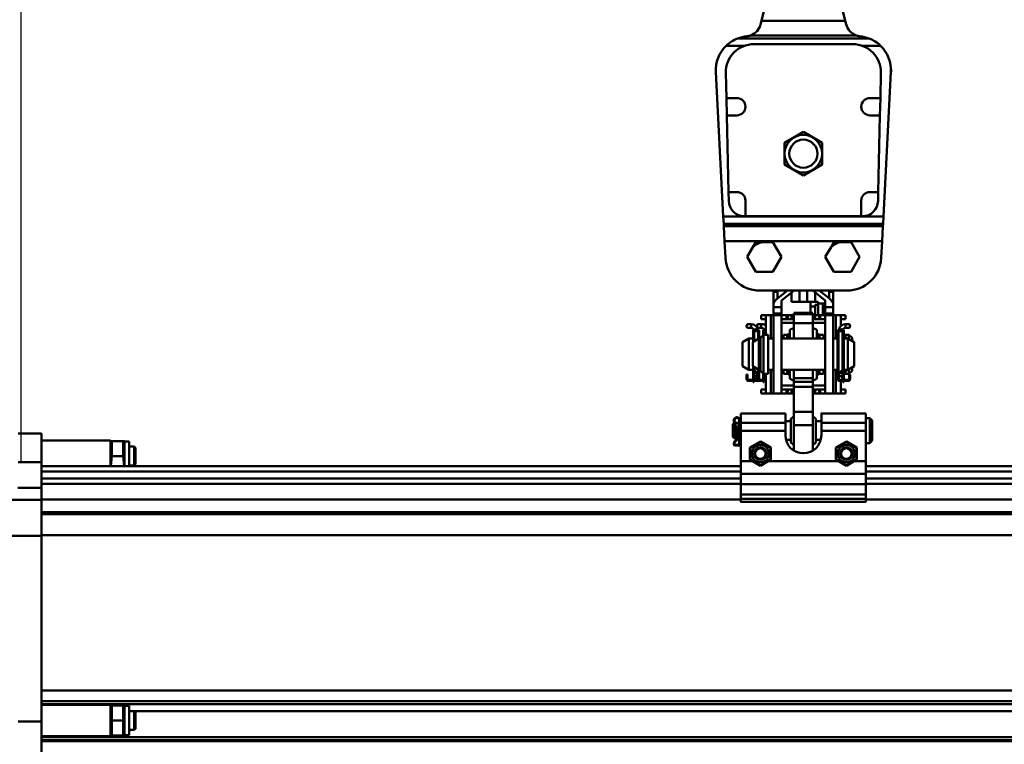
# Model space of a CAD drawing. Units: millimetres. Extents: x 59 to 11939, y 24 to 8424.
# Drawn here: x 1075 to 1471, y 2567 to 2858 of the extents above; entities that cross this region are included whole.
import ezdxf

# ---------------------------------------------------------------- set-up
doc = ezdxf.new("R2010")
doc.units = ezdxf.units.MM
doc.header["$MEASUREMENT"] = 0
doc.layers.add('(1) Shape lines', color=7, linetype='Continuous', lineweight=35, true_color=0x000000)
doc.layers.add('(6) Dimensions', color=7, linetype='Continuous', lineweight=35, true_color=0x000000)
doc.styles.add('Arial', font='arial.ttf')
doc.styles.add('Microsoft YaHei', font='arial.ttf')
doc.dimstyles.new('Vertex Style', dxfattribs={"dimscale": 20, "dimtxt": 0.18, "dimasz": 3.6, "dimexe": 1.8, "dimexo": 0.0625, "dimgap": 1.7, "dimtad": 1, "dimdec": 1, "dimdsep": 46, "dimtxsty": 'Arial', "dimblk1": 'CLOSED', "dimblk2": 'CLOSED', "dimsah": 1, "dimcen": 0.09, "dimdle": 1.8, "dimadec": 1, "dimazin": 2, "dimtfac": 0.65, "dimtdec": 4, "dimtmove": 0, "dimatfit": 3, "dimfxl": 1, "dimtolj": 1, "dimtzin": 0, "dimlwe": 25, "dimarcsym": 0})

# ---------------------------------------------------------------- blocks, each defined once
blk = doc.blocks.new('_Closed')
at = {"color": 0, "linetype": 'ByBlock', "lineweight": -2}
for p, q in [((-1, 0.166667), (0, 0)), ((-1, 0.166667), (-1, -0.166667)), ((0, 0), (-1, -0.166667)), ((0, 0), (-1, 0))]:
    blk.add_line(p, q, dxfattribs=at)
blk = doc.blocks.new('*D17')
at = {"layer": '(6) Dimensions', "color": 9, "lineweight": 25}
for p, q in [((981.12, 3075.65), (981.12, 3147.65)), ((1389.12, 3003.65), (945.12, 3003.65)), ((981.12, 2865.14), (981.12, 3003.65)), ((1389.12, 2865.14), (945.12, 2865.14)), ((981.12, 2793.14), (981.12, 2721.14))]:
    blk.add_line(p, q, dxfattribs=at)
at = {"layer": 'Defpoints', "color": 0}
for p in [(981.12, 3003.65), (1390.37, 3003.65), (1390.37, 2865.14)]:
    blk.add_point(p, dxfattribs=at)
at = {"layer": '(6) Dimensions', "color": 9, "lineweight": 25, "xscale": 72, "yscale": 72, "zscale": 72}
for p, rotation in [((981.12, 3003.65), 270), ((981.12, 2865.14), 90)]:
    blk.add_blockref('_Closed', p, dxfattribs=dict(at, rotation=rotation))
at = {"layer": '(6) Dimensions', "color": 7, "lineweight": 35, "insert": (914.76, 2934.39), "char_height": 70, "attachment_point": 5, "rotation": 90, "style": 'Microsoft YaHei'}
blk.add_mtext('\\A1;220', dxfattribs=at)
blk = doc.blocks.new('*D19')
at = {"layer": '(6) Dimensions', "color": 9, "lineweight": 25}
for p, q in [((1075.56, 2679.89), (1075.56, 3228.53)), ((1390.37, 2866.39), (1390.37, 3228.53)), ((1318.37, 3192.53), (1147.56, 3192.53))]:
    blk.add_line(p, q, dxfattribs=at)
at = {"layer": 'Defpoints', "color": 0}
for p in [(1075.56, 3192.53), (1390.37, 2865.14), (1075.56, 2678.64)]:
    blk.add_point(p, dxfattribs=at)
at = {"layer": '(6) Dimensions', "color": 9, "lineweight": 25, "xscale": 72, "yscale": 72, "zscale": 72, "rotation": 180}
blk.add_blockref('_Closed', (1075.56, 3192.53), dxfattribs=at)
at = {"layer": '(6) Dimensions', "color": 9, "lineweight": 25, "xscale": 72, "yscale": 72, "zscale": 72}
blk.add_blockref('_Closed', (1390.37, 3192.53), dxfattribs=at)
at = {"layer": '(6) Dimensions', "color": 7, "lineweight": 35, "insert": (1232.97, 3258.89), "char_height": 70, "attachment_point": 5, "style": 'Microsoft YaHei'}
blk.add_mtext('\\A1;500', dxfattribs=at)
blk = doc.blocks.new('*D21')
at = {"layer": '(6) Dimensions', "color": 9, "lineweight": 25}
for p, q in [((1075.56, 2679.89), (1075.56, 3385.81)), ((5482.83, 2679.89), (5482.83, 3385.81)), ((5410.83, 3349.81), (1147.56, 3349.81))]:
    blk.add_line(p, q, dxfattribs=at)
at = {"layer": 'Defpoints', "color": 0}
for p in [(1075.56, 3349.81), (1075.56, 2678.64), (5482.83, 2678.64)]:
    blk.add_point(p, dxfattribs=at)
at = {"layer": '(6) Dimensions', "color": 9, "lineweight": 25, "xscale": 72, "yscale": 72, "zscale": 72, "rotation": 180}
blk.add_blockref('_Closed', (1075.56, 3349.81), dxfattribs=at)
at = {"layer": '(6) Dimensions', "color": 9, "lineweight": 25, "xscale": 72, "yscale": 72, "zscale": 72}
blk.add_blockref('_Closed', (5482.83, 3349.81), dxfattribs=at)
at = {"layer": '(6) Dimensions', "color": 7, "lineweight": 35, "insert": (3279.19, 3416.17), "char_height": 70, "attachment_point": 5, "style": 'Microsoft YaHei'}
blk.add_mtext('\\A1;7000', dxfattribs=at)
blk = doc.blocks.new('Crane_WorkSt_1_f52665ed-4396-4577-90a4-445826c978a6')
at = {"layer": '(1) Shape lines', "color": 7, "lineweight": 50, "ltscale": 60}
for p, q in [((223.22, 3218.21), (226.68, 3232.44)), ((273.32, 3232.44), (276.78, 3218.21)), ((222.66, 3215.91), (223.22, 3218.21)), ((276.78, 3218.21), (223.22, 3218.21)), ((277.34, 3215.91), (276.78, 3218.21)), ((292.14, 3206.87), (207.86, 3206.87)), ((216.28, 3208.85), (283.72, 3208.85)), ((200.63, 3202.19), (212.63, 3202.19)), ((218.41, 3203.27), (281.58, 3203.27)), ((287.37, 3202.19), (299.37, 3202.19)), ((198.83, 3093.14), (194, 3185.27)), ((306, 3185.27), (301.17, 3093.14)), ((200.79, 3168.77), (200.42, 3184.86)), ((299.58, 3184.86), (299.21, 3168.77)), ((200.79, 3168.77), (207.5, 3168.77)), ((201.03, 3157.77), (200.79, 3168.77)), ((292.5, 3168.77), (299.21, 3168.77)), ((299.21, 3168.77), (298.97, 3157.77)), ((207.5, 3157.77), (201.03, 3157.77)), ((202.15, 3108.77), (201.03, 3157.77)), ((298.97, 3157.77), (292.5, 3157.77)), ((298.97, 3157.77), (297.85, 3108.77)), ((202.15, 3108.77), (207.5, 3108.77)), ((202.28, 3103.04), (202.15, 3108.77)), ((213, 3103.27), (213, 3093.27)), ((287, 3093.27), (287, 3103.27)), ((292.5, 3108.77), (297.85, 3108.77)), ((297.85, 3108.77), (297.72, 3103.04)), ((301.17, 3093.14), (198.83, 3093.14)), ((198.83, 3093.14), (199.08, 3088.37)), ((213, 3093.27), (212.28, 3093.27)), ((287, 3093.27), (213, 3093.27)), ((287.73, 3093.27), (287, 3093.27)), ((300.92, 3088.37), (301.17, 3093.14)), ((199.15, 3086.97), (199.08, 3088.37)), ((199.08, 3088.37), (300.92, 3088.37)), ((300.85, 3086.97), (199.15, 3086.97)), ((199.15, 3086.97), (199.65, 3077.43)), ((300.35, 3077.43), (300.85, 3086.97)), ((300.92, 3088.37), (300.85, 3086.97)), ((200.22, 3066.62), (199.65, 3077.43)), ((199.65, 3077.43), (300.35, 3077.43)), ((214.03, 3067.27), (217.7, 3073.63)), ((223.14, 3076.77), (230.48, 3076.77)), ((230.48, 3076.77), (235.97, 3067.27)), ((264.03, 3067.27), (267.7, 3073.63)), ((273.14, 3076.77), (280.48, 3076.77)), ((280.48, 3076.77), (285.97, 3067.27)), ((300.35, 3077.43), (299.78, 3066.62)), ((219.52, 3057.77), (214.03, 3067.27)), ((235.97, 3067.27), (230.48, 3057.77)), ((269.52, 3057.77), (264.03, 3067.27)), ((285.97, 3067.27), (280.48, 3057.77)), ((230.48, 3057.77), (219.52, 3057.77)), ((280.48, 3057.77), (269.52, 3057.77)), ((277.81, 3045.77), (222.19, 3045.77)), ((233.5, 3045.08), (230.9, 3045.08)), ((230.9, 3031.58), (230.9, 3045.08)), ((233.4, 3040.67), (239.96, 3045.77)), ((233.5, 3040.75), (233.5, 3045.08)), ((244.03, 3045.77), (236, 3039.53)), ((242.5, 3044.58), (242.5, 3038.58)), ((247.5, 3045.77), (247.5, 3038.58)), ((252.5, 3045.77), (252.5, 3038.58)), ((264, 3039.53), (255.97, 3045.77)), ((257.5, 3044.58), (257.5, 3038.58)), ((260.04, 3045.77), (266.6, 3040.67)), ((266.5, 3040.75), (266.5, 3045.08)), ((266.5, 3045.08), (269.1, 3045.08)), ((269.1, 3031.58), (269.1, 3045.08)), ((231, 3035.13), (231, 3037.44)), ((236, 3035.13), (231, 3035.13)), ((231, 3031.08), (231, 3035.13)), ((236, 3039.53), (236, 3035.13)), ((236, 3035.13), (236, 3031.08)), ((242.5, 3038.58), (247.5, 3038.58)), ((247.5, 3038.58), (252.5, 3038.58)), ((252.5, 3038.58), (254.5, 3038.58)), ((254.5, 3038.58), (259.5, 3038.58)), ((254.5, 3035.58), (254.5, 3038.58)), ((254.5, 3035.58), (257.5, 3035.58)), ((254.5, 3031.43), (254.5, 3035.58)), ((257.5, 3036.58), (259.5, 3036.58)), ((257.5, 3035.58), (257.5, 3036.58)), ((257.5, 3030.08), (257.5, 3035.58)), ((259.5, 3036.58), (259.5, 3038.58)), ((262.5, 3037.58), (259.5, 3037.58)), ((259.5, 3030.08), (259.5, 3036.58)), ((264.01, 3037.58), (262.5, 3037.58)), ((262.5, 3030.08), (262.5, 3037.58)), ((264, 3035.13), (264, 3039.53)), ((269, 3035.13), (264, 3035.13)), ((264, 3031.08), (264, 3035.13)), ((269, 3037.44), (269, 3035.13)), ((269, 3035.13), (269, 3031.08)), ((223, 3030.08), (223, 3027.58)), ((223, 3030.08), (225.9, 3030.08)), ((229.22, 3030.08), (226, 3030.08)), ((226, 3017.58), (226, 3030.08)), ((229.22, 3015.08), (229.22, 3030.08)), ((229.24, 3030.08), (229.22, 3030.08)), ((229.24, 3015.08), (229.24, 3030.08)), ((231, 3030.08), (229.24, 3030.08)), ((230.9, 3030.08), (230.9, 3031.58)), ((231, 3031.58), (230.9, 3031.58)), ((236, 3031.08), (231, 3031.08)), ((231, 3030.13), (231, 3031.08)), ((231, 2980.08), (231, 3030.08)), ((236, 3030.08), (231, 3030.08)), ((236, 3031.08), (236, 3030.13)), ((236, 3030.08), (239.17, 3030.08)), ((236, 2980.08), (236, 3030.08)), ((239.17, 3030.08), (239.17, 3027.58)), ((239.17, 3030.08), (240, 3030.08)), ((240, 3030.08), (240, 3027.58)), ((242.5, 3030.08), (240, 3030.08)), ((242.5, 3027.58), (242.5, 3030.08)), ((244, 3030.08), (242.5, 3030.08)), ((244, 3031.53), (256, 3031.53)), ((244, 3030.69), (244, 3031.43)), ((244, 3030.69), (256, 3030.69)), ((244, 3024.92), (244, 3030.69)), ((256, 3030.69), (256, 3031.43)), ((256, 3024.92), (256, 3030.69)), ((257.5, 3030.08), (256, 3030.08)), ((260, 3030.08), (257.5, 3030.08)), ((257.5, 3030.08), (257.5, 3027.58)), ((260, 3030.08), (260.83, 3030.08)), ((260, 3027.58), (260, 3030.08)), ((260.83, 3030.08), (264, 3030.08)), ((260.83, 3030.08), (260.83, 3027.58)), ((262.5, 3033.08), (264, 3033.08)), ((269, 3031.08), (264, 3031.08)), ((264, 3030.13), (264, 3031.08)), ((264, 2980.08), (264, 3030.08)), ((269, 3030.08), (264, 3030.08)), ((269, 3031.58), (269.1, 3031.58)), ((269, 3031.08), (269, 3030.13)), ((269, 2980.08), (269, 3030.08)), ((270.76, 3030.08), (269, 3030.08)), ((269.1, 3030.08), (269.1, 3031.58)), ((270.76, 3015.08), (270.76, 3030.08)), ((270.78, 3030.08), (270.76, 3030.08)), ((270.78, 3015.08), (270.78, 3030.08)), ((274, 3030.08), (270.78, 3030.08)), ((274, 3023.14), (274, 3030.08)), ((274.1, 3030.08), (277, 3030.08)), ((277, 3030.08), (277, 3027.58)), ((214.97, 3024.38), (216.6, 3024.38)), ((214.97, 3024.38), (216.6, 3024.38)), ((216.6, 3021.88), (214.97, 3021.88)), ((216.6, 3021.88), (214.97, 3021.88)), ((216.6, 3024.38), (216.6, 3021.88)), ((221.47, 3024.38), (223.1, 3024.38)), ((221.47, 3024.38), (223.1, 3024.38)), ((223.1, 3021.88), (221.47, 3021.88)), ((223.1, 3021.88), (221.47, 3021.88)), ((223, 3027.58), (225.9, 3027.58)), ((223.1, 3024.38), (223.1, 3021.88)), ((236, 3027.58), (239.17, 3027.58)), ((236, 3025.08), (244, 3025.08)), ((239.17, 3027.58), (240, 3027.58)), ((240, 3027.58), (242.5, 3027.58)), ((242.5, 3027.58), (244, 3027.58)), ((244, 3024.92), (256, 3024.92)), ((244, 3015.11), (244, 3024.92)), ((256, 3027.58), (257.5, 3027.58)), ((256, 3025.08), (264, 3025.08)), ((256, 3015.11), (256, 3024.92)), ((257.5, 3027.58), (260, 3027.58)), ((260, 3027.58), (260.83, 3027.58)), ((260.83, 3027.58), (264, 3027.58)), ((274.1, 3027.58), (277, 3027.58)), ((277, 3024.38), (277, 3021.88)), ((277, 3024.38), (278.62, 3024.38)), ((277, 3024.38), (278.62, 3024.38)), ((277, 3024.38), (278.62, 3024.38)), ((277, 3024.38), (278.62, 3024.38)), ((277, 3024.38), (278.62, 3024.38)), ((277, 3024.38), (278.62, 3024.38)), ((277, 3024.38), (278.62, 3024.38)), ((277, 3024.38), (278.62, 3024.38)), ((278.62, 3021.88), (277, 3021.88)), ((278.62, 3021.88), (277, 3021.88)), ((278.62, 3021.88), (277, 3021.88)), ((278.62, 3021.88), (277, 3021.88)), ((278.62, 3021.88), (277, 3021.88)), ((278.62, 3021.88), (277, 3021.88)), ((278.62, 3021.88), (277, 3021.88)), ((278.62, 3021.88), (277, 3021.88)), ((217.8, 3020.58), (218.3, 3020.58)), ((217.8, 3020.08), (217.8, 3020.58)), ((217.8, 3020.08), (218.06, 3020.08)), ((217.8, 3019.11), (217.8, 3020.08)), ((217.8, 3019.11), (217.8, 3012.88)), ((218.3, 3020.4), (218.3, 3020.58)), ((218.3, 3013.17), (218.3, 3018.98)), ((218.6, 3013.35), (218.6, 3019.82)), ((218.6, 3013.35), (218.6, 3019.82)), ((220.76, 3019.88), (218.64, 3019.88)), ((221.1, 3020.58), (221.7, 3020.58)), ((221.1, 3020.58), (221.1, 3020.51)), ((221.1, 3018.98), (221.1, 3014.79)), ((221.44, 3020.08), (221.7, 3020.08)), ((221.7, 3020.58), (221.7, 3020.08)), ((221.7, 3020.08), (221.7, 3019.11)), ((221.7, 3019.11), (221.7, 3015.08)), ((222.5, 3015.58), (224.5, 3017.58)), ((222.5, 3015.58), (222.5, 2994.58)), ((224.3, 3020.58), (224.8, 3020.58)), ((224.3, 3020.08), (224.3, 3020.58)), ((224.3, 3019.11), (224.3, 3020.08)), ((224.3, 3020.08), (224.56, 3020.08)), ((224.3, 3019.11), (224.3, 3017.38)), ((224.5, 3017.58), (224.5, 2992.58)), ((224.5, 3017.58), (227.5, 3017.58)), ((224.8, 3020.4), (224.8, 3020.58)), ((224.8, 3017.58), (224.8, 3018.98)), ((225.1, 3017.58), (225.1, 3019.82)), ((225.1, 3017.58), (225.1, 3019.82)), ((226, 3019.88), (225.14, 3019.88)), ((227.5, 3017.58), (227.5, 2992.58)), ((237.2, 3015.16), (237.2, 3017.58)), ((237.2, 3017.58), (239.67, 3017.58)), ((239.67, 3015.12), (239.67, 3017.58)), ((240.28, 3015.12), (240.28, 3017.78)), ((241.39, 3015.11), (241.39, 3020.75)), ((258.61, 3015.11), (258.61, 3020.75)), ((259.72, 3015.12), (259.72, 3017.78)), ((260.33, 3015.12), (260.33, 3017.58)), ((260.33, 3017.58), (262.8, 3017.58)), ((262.8, 3015.16), (262.8, 3017.58)), ((271.9, 3020.08), (271.9, 3020.58)), ((272.5, 3020.58), (271.9, 3020.58)), ((271.9, 3019.11), (271.9, 3020.08)), ((272.16, 3020.08), (271.9, 3020.08)), ((271.9, 2989.28), (271.9, 3019.11)), ((272.5, 3020.51), (272.5, 3020.58)), ((272.5, 2992.68), (272.5, 3018.98)), ((272.84, 3019.88), (274.96, 3019.88)), ((275, 3019.82), (275, 2995.09)), ((275, 3019.82), (275, 3010.08)), ((275, 3019.82), (275, 3017.58)), ((275, 3019.82), (275, 3017.58)), ((275, 3019.82), (275, 3017.58)), ((275, 3019.82), (275, 3017.58)), ((275, 3019.82), (275, 3017.58)), ((275, 3019.82), (275, 3017.58)), ((275, 3017.58), (275.3, 3017.58)), ((275.8, 3020.58), (275.3, 3020.58)), ((275.3, 3020.58), (275.3, 3020.4)), ((275.3, 3018.98), (275.3, 2995.63)), ((275.8, 3020.08), (275.54, 3020.08)), ((275.8, 3020.58), (275.8, 3020.08)), ((275.8, 3020.08), (275.8, 3019.11)), ((275.8, 2995.67), (275.8, 3019.11)), ((275.8, 3017.38), (277.6, 3015.58)), ((276.1, 3017.13), (276.1, 3017.58)), ((276.1, 3017.58), (279.1, 3017.58)), ((277.6, 3015.13), (277.6, 3015.58)), ((279.1, 3014.76), (279.1, 3017.58)), ((279.1, 3017.58), (281.1, 3015.58)), ((281.1, 3013.64), (281.1, 3015.58)), ((211.1, 3012.77), (215.1, 3015.08)), ((211.1, 2997.39), (211.1, 3012.77)), ((215.1, 2995.08), (215.1, 3015.08)), ((215.1, 3015.08), (217.8, 3015.08)), ((217.6, 3012.77), (221.6, 3015.08)), ((217.6, 2997.39), (217.6, 3012.77)), ((221.6, 2995.08), (221.6, 3015.08)), ((221.6, 3015.08), (222.5, 3015.08)), ((227.5, 3015.08), (231, 3015.08)), ((236, 3015.08), (264, 3015.08)), ((269, 3015.08), (271.9, 3015.08)), ((275, 3010.08), (275.3, 3010.08)), ((275.8, 3015.08), (278.5, 3015.08)), ((278.5, 3015.08), (278.5, 2995.08)), ((278.5, 3015.08), (282.5, 3012.77)), ((282.5, 3012.77), (282.5, 2997.39)), ((215.1, 2995.08), (211.1, 2997.39)), ((221.6, 2995.08), (217.6, 2997.39)), ((217.8, 2997.27), (217.8, 2995.67)), ((218.3, 2995.63), (218.3, 2996.98)), ((218.6, 2995.09), (218.6, 2996.81)), ((218.6, 2995.09), (218.6, 2996.81)), ((275, 3000.08), (275, 2995.09)), ((275.3, 3000.08), (275, 3000.08)), ((282.5, 2997.39), (278.5, 2995.08)), ((281.1, 2994.58), (281.1, 2996.52)), ((214.3, 2992.08), (213.7, 2992.08)), ((213.7, 2992.08), (213.7, 2990.08)), ((213.7, 2990.08), (214.3, 2990.08)), ((213.7, 2989.28), (213.7, 2990.08)), ((214.3, 2990.08), (214.3, 2992.08)), ((214.3, 2989.28), (214.3, 2990.08)), ((217.8, 2995.08), (215.1, 2995.08)), ((217.8, 2995.67), (217.8, 2989.68)), ((218.15, 2994.83), (220.7, 2992.28)), ((218.3, 2994.68), (218.3, 2989.68)), ((221.1, 2992.68), (218.48, 2995.2)), ((218.6, 2993.18), (218.6, 2994.38)), ((218.6, 2993.18), (218.6, 2994.38)), ((218.6, 2989.93), (218.6, 2993.18)), ((218.6, 2989.93), (218.6, 2993.18)), ((219.8, 2993.18), (218.61, 2993.18)), ((220.8, 2992.08), (220.2, 2992.08)), ((220.2, 2992.08), (220.2, 2990.08)), ((220.2, 2990.08), (220.8, 2990.08)), ((220.2, 2989.28), (220.2, 2990.08)), ((221.1, 2993.18), (220.58, 2993.18)), ((220.7, 2992.28), (221.1, 2992.68)), ((220.8, 2990.08), (220.8, 2992.08)), ((220.8, 2989.28), (220.8, 2990.08)), ((221.1, 2995.37), (221.1, 2992.68)), ((221.1, 2993.18), (221.1, 2993.18)), ((221.1, 2992.68), (221.1, 2989.93)), ((222.5, 2995.08), (221.6, 2995.08)), ((221.7, 2995.08), (221.7, 2989.28)), ((224.5, 2992.58), (222.5, 2994.58)), ((224.3, 2992.78), (224.3, 2989.68)), ((227.5, 2992.58), (224.5, 2992.58)), ((224.8, 2992.58), (224.8, 2989.68)), ((225.1, 2989.93), (225.1, 2992.53)), ((225.1, 2989.93), (225.1, 2992.53)), ((226, 2980.08), (226, 2992.58)), ((231, 2995.08), (227.5, 2995.08)), ((229.22, 2980.08), (229.22, 2995.08)), ((229.24, 2980.08), (229.24, 2995.08)), ((264, 2995.08), (236, 2995.08)), ((237.2, 2992.58), (237.2, 2994.99)), ((239.67, 2992.58), (237.2, 2992.58)), ((239.67, 2992.58), (239.67, 2995.03)), ((240.28, 2992.37), (240.28, 2995.04)), ((241.39, 2989.4), (241.39, 2995.04)), ((244, 2989.83), (244, 2995.07)), ((256, 2989.83), (256, 2995.07)), ((258.61, 2989.4), (258.61, 2995.04)), ((259.72, 2992.37), (259.72, 2995.04)), ((260.33, 2992.58), (260.33, 2995.03)), ((262.8, 2992.58), (260.33, 2992.58)), ((262.8, 2992.58), (262.8, 2994.99)), ((271.9, 2995.08), (269, 2995.08)), ((270.76, 2980.08), (270.76, 2995.08)), ((270.78, 2980.08), (270.78, 2995.08)), ((275.12, 2995.2), (272.5, 2992.68)), ((272.5, 2993.18), (273.02, 2993.18)), ((272.5, 2993.18), (272.5, 2993.18)), ((272.5, 2989.93), (272.5, 2992.68)), ((272.5, 2992.68), (272.9, 2992.28)), ((272.9, 2992.28), (275.45, 2994.83)), ((273.8, 2993.18), (274.99, 2993.18)), ((275.3, 2992.58), (274.99, 2992.58)), ((275, 2994.38), (275, 2993.18)), ((275, 2994.38), (275, 2993.18)), ((275, 2993.18), (275, 2989.93)), ((275, 2993.18), (275, 2989.93)), ((275, 2992.57), (275, 2989.93)), ((275, 2992.57), (275, 2989.93)), ((275, 2992.57), (275, 2989.93)), ((275, 2992.57), (275, 2989.93)), ((275, 2992.57), (275, 2989.93)), ((275, 2992.57), (275, 2989.93)), ((275.3, 2994.68), (275.3, 2989.68)), ((275.8, 2989.68), (275.8, 2995.67)), ((278.5, 2995.08), (275.8, 2995.08)), ((277.6, 2994.58), (275.8, 2992.78)), ((276.1, 2992.58), (276.1, 2993.02)), ((279.1, 2992.58), (276.1, 2992.58)), ((277.6, 2994.58), (277.6, 2995.02)), ((279.1, 2992.58), (279.1, 2995.37)), ((281.1, 2994.58), (279.1, 2992.58)), ((279.9, 2992.08), (279.3, 2992.08)), ((279.3, 2992.08), (279.3, 2990.08)), ((279.3, 2990.08), (279.3, 2989.28)), ((279.3, 2990.08), (279.9, 2990.08)), ((279.9, 2990.08), (279.9, 2992.08)), ((279.9, 2990.08), (279.9, 2989.28)), ((219.85, 2988.68), (214.9, 2988.68)), ((214.9, 2988.08), (220.5, 2988.08)), ((217.8, 2989.68), (217.8, 2989.18)), ((217.8, 2989.68), (218.3, 2989.68)), ((217.8, 2988.93), (217.8, 2989.18)), ((217.8, 2989.18), (218.3, 2989.18)), ((217.8, 2988.93), (217.8, 2988.68)), ((218.3, 2988.93), (217.8, 2988.93)), ((217.8, 2987.18), (217.8, 2988.04)), ((218.3, 2987.18), (217.8, 2987.18)), ((218.3, 2989.18), (218.3, 2989.68)), ((218.3, 2989.18), (218.3, 2988.93)), ((218.3, 2988.68), (218.3, 2988.93)), ((218.3, 2988.04), (218.3, 2987.18)), ((220.36, 2988.68), (219.85, 2988.68)), ((221.1, 2989.93), (221.1, 2989.28)), ((226, 2988.68), (221.4, 2988.68)), ((221.4, 2988.08), (226, 2988.08)), ((224.3, 2989.68), (224.3, 2989.18)), ((224.3, 2989.68), (224.8, 2989.68)), ((224.3, 2988.93), (224.3, 2989.18)), ((224.3, 2989.18), (224.8, 2989.18)), ((224.3, 2988.93), (224.3, 2988.68)), ((224.8, 2988.93), (224.3, 2988.93)), ((224.3, 2987.18), (224.3, 2988.04)), ((224.8, 2987.18), (224.3, 2987.18)), ((224.8, 2989.18), (224.8, 2989.68)), ((224.8, 2989.18), (224.8, 2988.93)), ((224.8, 2988.68), (224.8, 2988.93)), ((224.8, 2988.04), (224.8, 2987.18)), ((244, 2985.08), (236, 2985.08)), ((244, 2989.83), (256, 2989.83)), ((244, 2987.51), (244, 2989.83)), ((244, 2987.51), (256, 2987.51)), ((244, 2987.51), (244, 2984.35)), ((244, 2984.35), (256, 2984.35)), ((244, 2984.35), (244, 2968.24)), ((256, 2987.51), (256, 2989.83)), ((256, 2984.35), (256, 2987.51)), ((264, 2985.08), (256, 2985.08)), ((256, 2968.24), (256, 2984.35)), ((272.5, 2989.28), (272.5, 2989.93)), ((273.75, 2988.68), (273.1, 2988.68)), ((273.1, 2988.08), (278.7, 2988.08)), ((278.7, 2988.68), (273.75, 2988.68)), ((274, 2988.68), (274, 2988.7)), ((274, 2980.08), (274, 2988.08)), ((275.3, 2989.68), (275.3, 2989.18)), ((275.3, 2989.68), (275.8, 2989.68)), ((275.3, 2988.93), (275.3, 2989.18)), ((275.3, 2989.18), (275.8, 2989.18)), ((275.3, 2988.93), (275.3, 2988.68)), ((275.8, 2988.93), (275.3, 2988.93)), ((275.3, 2987.18), (275.3, 2988.04)), ((275.8, 2987.18), (275.3, 2987.18)), ((275.8, 2989.18), (275.8, 2989.68)), ((275.8, 2989.18), (275.8, 2988.93)), ((275.8, 2988.68), (275.8, 2988.93)), ((275.8, 2988.04), (275.8, 2987.18)), ((223, 2982.58), (225.9, 2982.58)), ((223, 2980.08), (223, 2982.58)), ((223, 2980.08), (225.9, 2980.08)), ((226, 2980.08), (229.22, 2980.08)), ((229.22, 2980.08), (229.24, 2980.08)), ((231, 2980.08), (229.24, 2980.08)), ((231, 2980.08), (236, 2980.08)), ((236, 2982.58), (239.17, 2982.58)), ((236, 2980.08), (239.17, 2980.08)), ((239.17, 2982.58), (240, 2982.58)), ((239.17, 2980.08), (239.17, 2982.58)), ((239.17, 2980.08), (240, 2980.08)), ((240, 2982.58), (240, 2980.08)), ((242.5, 2982.58), (240, 2982.58)), ((240, 2980.08), (242.5, 2980.08)), ((242.5, 2980.08), (242.5, 2982.58)), ((242.5, 2982.58), (244, 2982.58)), ((242.5, 2980.08), (244, 2980.08)), ((256, 2982.58), (257.5, 2982.58)), ((257.5, 2980.08), (256, 2980.08)), ((257.5, 2982.58), (257.5, 2980.08)), ((260, 2982.58), (257.5, 2982.58)), ((257.5, 2980.08), (260, 2980.08)), ((260, 2980.08), (260, 2982.58)), ((260, 2982.58), (260.83, 2982.58)), ((260, 2980.08), (260.83, 2980.08)), ((260.83, 2980.08), (260.83, 2982.58)), ((260.83, 2982.58), (264, 2982.58)), ((260.83, 2980.08), (264, 2980.08)), ((269, 2980.08), (264, 2980.08)), ((269, 2980.08), (270.76, 2980.08)), ((270.78, 2980.08), (270.76, 2980.08)), ((274, 2980.08), (270.78, 2980.08)), ((274.1, 2982.58), (277, 2982.58)), ((274.1, 2980.08), (277, 2980.08)), ((277, 2980.08), (277, 2982.58)), ((210, 2967.33), (238.5, 2967.33)), ((210, 2967.33), (238.5, 2967.33)), ((210, 2967.33), (238.5, 2967.33)), ((244, 2968.24), (256, 2968.24)), ((244, 2959.81), (244, 2968.24)), ((256, 2959.81), (256, 2968.24)), ((261.5, 2967.33), (290, 2967.33)), ((261.5, 2967.33), (290, 2967.33)), ((261.5, 2967.33), (290, 2967.33)), ((205, 2960.33), (205.55, 2960.88)), ((205, 2960.33), (205, 2952.33)), ((206, 2962.86), (205.55, 2962.86)), ((205.55, 2962.86), (205.55, 2960.4)), ((205.6, 2962.42), (207.98, 2951.91)), ((205.77, 2960.65), (205.77, 2951.56)), ((206.37, 2963.86), (205.82, 2963.86)), ((208.43, 2951.96), (206.04, 2962.52)), ((206.33, 2961.33), (206.33, 2961.23)), ((206.33, 2961.33), (208.45, 2961.33)), ((206.33, 2959.2), (206.33, 2951.33)), ((208.45, 2961.33), (208.45, 2951.74)), ((208.45, 2960.33), (208.88, 2960.33)), ((209.23, 2963.86), (208.68, 2963.86)), ((209.05, 2962.86), (209.05, 2961.77)), ((209.5, 2962.86), (209.05, 2962.86)), ((209.34, 2960.33), (209.5, 2960.33)), ((209.5, 2961.69), (209.5, 2962.86)), ((209.5, 2962.03), (209.67, 2962.33)), ((209.5, 2961.73), (209.5, 2950.9)), ((209.67, 2962.33), (209.67, 2950.33)), ((209.67, 2962.33), (210, 2962.33)), ((210, 2956.08), (210, 2961.19)), ((210, 2961.19), (238.5, 2961.19)), ((238.5, 2962.33), (242, 2962.33)), ((238.5, 2956.08), (238.5, 2961.19)), ((242, 2963.88), (242, 2948.78)), ((244, 2959.81), (256, 2959.81)), ((244, 2943.55), (244, 2959.81)), ((256, 2943.55), (256, 2959.81)), ((258, 2963.88), (258, 2948.78)), ((258, 2962.33), (261.5, 2962.33)), ((261.5, 2961.19), (290, 2961.19)), ((261.5, 2961.19), (261.5, 2956.08)), ((290, 2964.33), (292.4, 2964.33)), ((290, 2956.08), (290, 2961.19)), ((292.4, 2964.33), (292.4, 2948.33)), ((292.4, 2964.33), (294, 2962.73)), ((294, 2962.73), (294, 2949.93)), ((-252, 2954.56), (-237, 2954.56)), ((-237, 2954.39), (-237, 2936.23)), ((205.77, 2951.56), (205, 2952.33)), ((208.88, 2952.33), (208.45, 2952.33)), ((209.5, 2952.33), (209.34, 2952.33)), ((210, 2936.83), (210, 2956.08)), ((210, 2956.08), (238.5, 2956.08)), ((238.5, 2953.33), (238.5, 2956.08)), ((261.5, 2956.08), (261.5, 2953.33)), ((261.5, 2956.08), (290, 2956.08)), ((290, 2936.83), (290, 2956.08)), ((-237, 2950.06), (-193, 2950.06)), ((-193, 2933.53), (-193, 2949.98)), ((-193, 2949.46), (-192.94, 2949.56)), ((-192.09, 2949.56), (-184.91, 2949.56)), ((-184.06, 2949.56), (-184, 2949.46)), ((-184, 2949.36), (-181, 2949.36)), ((-181, 2933.56), (-181, 2949.36)), ((-181, 2946.08), (-177.8, 2946.08)), ((-177.8, 2946.08), (-177.8, 2934.08)), ((-177.8, 2946.08), (-177, 2945.28)), ((207.86, 2951.42), (205.5, 2948.83)), ((205.5, 2948.83), (205.83, 2948.53)), ((205.5, 2948.23), (205.5, 2947.37)), ((205.95, 2948.23), (205.5, 2948.23)), ((205.83, 2948.53), (208.22, 2951.16)), ((205.95, 2947.37), (205.95, 2948.23)), ((208.96, 2947.28), (206.04, 2947.28)), ((206.04, 2946.83), (208.96, 2946.83)), ((207.77, 2951.33), (206.33, 2951.33)), ((208.45, 2951.33), (208.34, 2951.33)), ((208.45, 2951.68), (208.45, 2951.33)), ((209.05, 2950.93), (209.05, 2947.37)), ((209.5, 2947.37), (209.5, 2950.93)), ((209.67, 2950.33), (209.5, 2950.63)), ((210, 2950.33), (209.67, 2950.33)), ((215.81, 2945.49), (222.5, 2949.36)), ((216, 2945.38), (222.5, 2949.14)), ((222.5, 2949.36), (229.19, 2945.49)), ((222.5, 2949.14), (229, 2945.38)), ((238.73, 2951.06), (238.72, 2951.13)), ((238.72, 2951.11), (238.73, 2951.07)), ((242, 2950.33), (238.95, 2950.33)), ((261.05, 2950.33), (258, 2950.33)), ((270.81, 2945.49), (277.5, 2949.36)), ((271, 2945.38), (277.5, 2949.14)), ((277.5, 2949.36), (284.19, 2945.49)), ((277.5, 2949.14), (284, 2945.38)), ((292.4, 2948.33), (290, 2948.33)), ((294, 2949.93), (292.4, 2948.33)), ((-192.09, 2940.06), (-184.91, 2940.06)), ((-177, 2934.88), (-177, 2945.28)), ((215.81, 2937.76), (215.81, 2945.49)), ((216, 2937.87), (216, 2945.38)), ((229, 2945.38), (229, 2937.87)), ((229.19, 2945.49), (229.19, 2937.76)), ((270.81, 2937.76), (270.81, 2945.49)), ((271, 2937.87), (271, 2945.38)), ((284, 2945.38), (284, 2937.87)), ((284.19, 2945.49), (284.19, 2937.76)), ((-237, 2936.23), (-252, 2936.23)), ((-237, 2936.23), (-237, 2919.71)), ((210, 2933.58), (-237, 2933.58)), ((-177.8, 2934.08), (-181, 2934.08)), ((-177, 2934.88), (-177.8, 2934.08)), ((210, 2928.73), (210, 2936.83)), ((210, 2936.83), (217.42, 2936.83)), ((217.42, 2936.83), (215.81, 2937.76)), ((222.5, 2934.12), (216, 2937.87)), ((222.5, 2933.9), (217.42, 2936.83)), ((229, 2937.87), (222.5, 2934.12)), ((227.58, 2936.83), (222.5, 2933.9)), ((229.19, 2937.76), (227.58, 2936.83)), ((227.58, 2936.83), (272.42, 2936.83)), ((272.42, 2936.83), (270.81, 2937.76)), ((277.5, 2934.12), (271, 2937.87)), ((277.5, 2933.9), (272.42, 2936.83)), ((284, 2937.87), (277.5, 2934.12)), ((282.58, 2936.83), (277.5, 2933.9)), ((284.19, 2937.76), (282.58, 2936.83)), ((282.58, 2936.83), (290, 2936.83)), ((290, 2928.73), (290, 2936.83)), ((6210, 2933.58), (290, 2933.58)), ((210, 2930.11), (-237, 2930.11)), ((210, 2922.09), (210, 2928.73)), ((210, 2928.73), (290, 2928.73)), ((6210, 2930.11), (290, 2930.11)), ((290, 2922.09), (290, 2928.73)), ((210, 2925.78), (-237, 2925.78)), ((210, 2922.32), (-237, 2922.32)), ((210, 2922.09), (210, 2915.49)), ((210, 2922.09), (290, 2922.09)), ((6210, 2925.78), (290, 2925.78)), ((6210, 2922.32), (290, 2922.32)), ((290, 2915.49), (290, 2922.09)), ((-237, 2919.71), (-252.27, 2919.71)), ((-237, 2912.12), (-237, 2919.71)), ((210, 2912.73), (210, 2915.49)), ((210, 2915.49), (290, 2915.49)), ((290, 2912.73), (290, 2915.49)), ((-237, 2912.12), (-259.89, 2912.12)), ((210, 2912.22), (-237, 2912.22)), ((-237, 2912.12), (-237, 2889.06)), ((210, 2910.89), (210, 2912.73)), ((210, 2912.73), (290, 2912.73)), ((210, 2910.87), (210, 2910.89)), ((210, 2910.89), (290, 2910.89)), ((210, 2910.87), (290, 2910.87)), ((290, 2910.87), (210, 2910.87)), ((290, 2910.89), (290, 2912.73)), ((6210, 2912.22), (290, 2912.22)), ((290, 2910.87), (290, 2910.89)), ((6737, 2904.23), (-237, 2904.23)), ((6737, 2902.83), (-237, 2902.83)), ((6737, 2889.41), (-237, 2889.41)), ((-237, 2889.06), (-267, 2889.06)), ((-237, 2889.06), (-237, 2770.41)), ((6737, 2790.16), (-237, 2790.16)), ((6737, 2783.33), (-237, 2783.33)), ((6737, 2781.44), (-237, 2781.44)), ((-237, 2781.06), (-193, 2781.06)), ((-193, 2761.07), (-193, 2781.06)), ((-193, 2780.46), (-192.94, 2780.56)), ((-192.09, 2780.56), (-184.91, 2780.56)), ((-184.06, 2780.56), (-184, 2780.46)), ((-184, 2780.36), (-181, 2780.36)), ((-181, 2761.78), (-181, 2780.36)), ((-181, 2777.06), (-177.8, 2777.06)), ((-177.8, 2777.06), (-177.8, 2765.06)), ((-177.8, 2777.06), (-177, 2776.26)), ((6677.78, 2777.04), (-177.78, 2777.04)), ((-177, 2765.86), (-177, 2776.26)), ((-237, 2770.41), (-252, 2770.41)), ((-237, 2770.41), (-237, 2749.56)), ((-192.09, 2771.06), (-184.91, 2771.06)), ((-177.8, 2765.06), (-181, 2765.06)), ((-177, 2765.86), (-177.8, 2765.06)), ((-193, 2761.06), (-237, 2761.06)), ((6737, 2760.37), (-237, 2760.37)), ((6737, 2758.58), (-237, 2758.58)), ((6737, 2757.87), (-237, 2757.87)), ((-192.94, 2761.56), (-193, 2761.66)), ((-192.09, 2761.56), (-184.91, 2761.56)), ((-184, 2761.66), (-184.06, 2761.56)), ((-181, 2761.76), (-184, 2761.76))]:
    blk.add_line(p, q, dxfattribs=at)
for points in [[(250, 3147.13), (238, 3140.2)], [(262, 3140.2), (250, 3147.13)], [(238, 3140.2), (238, 3126.34)], [(262, 3126.34), (262, 3140.2)], [(238, 3126.34), (250, 3119.41)], [(250, 3119.41), (262, 3126.34)], [(217.7, 3073.63), (219.52, 3076.77)], [(219.52, 3076.77), (223.14, 3076.77)], [(267.7, 3073.63), (269.52, 3076.77)], [(269.52, 3076.77), (273.14, 3076.77)], [(210, 2961.19), (210, 2967.33), (210, 2967.33)], [(238.5, 2961.19), (238.5, 2967.33), (238.5, 2967.33)], [(261.5, 2967.33), (261.5, 2967.33), (261.5, 2961.19)], [(290, 2961.19), (290, 2967.33), (290, 2967.33)], [(-191.61, 2949.56), (-192.94, 2949.56), (-191.61, 2949.56)], [(-192.09, 2949.56), (-192.09, 2940.06)], [(-184.91, 2940.06), (-184.91, 2949.56)], [(-184.91, 2949.56), (-184.06, 2949.56)], [(-184, 2949.46), (-184, 2949.46), (-184, 2933.56)], [(-192.09, 2940.06), (-192.82, 2933.58)], [(-184.18, 2933.58), (-184.91, 2940.06)], [(280.25, 2944.53), (280.24, 2944.54)], [(210, 2910.89), (210, 2910.87), (210, 2910.87)], [(290, 2910.89), (290, 2910.87), (290, 2910.87)], [(-191.61, 2780.56), (-192.94, 2780.56), (-191.61, 2780.56)], [(-192.09, 2780.56), (-192.09, 2771.06)], [(-184.91, 2780.56), (-184.06, 2780.56)], [(-184.91, 2771.06), (-184.91, 2780.56)], [(-184, 2780.46), (-184, 2780.46), (-184, 2761.66), (-184, 2761.67)], [(-192.09, 2771.06), (-192.09, 2761.56)], [(-184.91, 2761.56), (-184.91, 2771.06)], [(-192.09, 2761.56), (-192.94, 2761.56)], [(-185.39, 2761.56), (-184.06, 2761.56), (-185.39, 2761.56)]]:
    blk.add_lwpolyline(points, dxfattribs=at)
for centre, radius in [((250, 3133.27), 12), ((250, 3133.27), 9), ((222.5, 2941.63), 5.5), ((277.5, 2941.63), 5.5), ((222.5, 2941.63), 4), ((222.5, 2941.63), 3.4), ((277.5, 2941.63), 4), ((277.5, 2941.63), 3.4)]:
    blk.add_circle(centre, radius, dxfattribs=at)
for centre, radius, start, end in [((212.95, 3218.28), 10, 289.45072, 346.34), ((287.05, 3218.28), 10, 193.66, 250.54928), ((215.97, 3186.42), 22, 111.61822, 134.20438), ((284.03, 3186.42), 22, 45.79562, 68.38178), ((215.97, 3186.42), 22, 134.20438, 183), ((218.41, 3185.27), 18, 90, 181.30085), ((281.58, 3185.27), 18, 358.69915, 90), ((284.03, 3186.42), 22, 357, 45.79562), ((284.03, 3186.42), 22, 357, 5.11508), ((207.5, 3163.27), 5.5, 270, 90), ((292.5, 3163.27), 5.5, 90, 270), ((207.5, 3103.27), 5.5, 0, 90), ((292.5, 3103.27), 5.5, 90, 180), ((212.28, 3103.27), 10, 181.30085, 270), ((287.73, 3103.27), 10, 270, 358.69915), ((230.48, 3057.77), 20.37, 111.13078, 128.86922), ((280.48, 3057.77), 20.37, 111.13078, 128.86922), ((222.19, 3067.77), 22, 183, 270), ((277.81, 3067.77), 22, 270, 357), ((214.97, 3023.13), 1.25, 84.70588, 275.29412), ((214.97, 3023.13), 1.25, 90, 270), ((214.97, 3023.13), 1.25, 149.78672, 150.08162), ((214.97, 3023.13), 1.25, 90, 90.42514), ((214.97, 3023.13), 1.25, 269.85832, 270), ((214.97, 3023.13), 1.25, 83.84002, 84.6065), ((214.97, 3023.13), 1.25, 275.39312, 275.43381), ((216.6, 3019.88), 4.5, 89.95931, 90), ((216.6, 3019.88), 4.5, 10.49662, 90), ((216.6, 3019.88), 2, 18.54579, 90), ((216.6, 3019.88), 2, 46.29076, 90), ((221.47, 3023.13), 1.25, 90, 270), ((221.47, 3023.13), 1.25, 84.70588, 275.29412), ((221.47, 3023.13), 1.25, 149.78672, 150.08162), ((216.6, 3019.88), 4.5, 27.47707, 31.50876), ((221.47, 3023.13), 1.25, 90, 90.42514), ((221.47, 3023.13), 1.25, 269.85832, 270), ((221.47, 3023.13), 1.25, 83.84002, 84.6065), ((221.47, 3023.13), 1.25, 275.39312, 275.43381), ((223.1, 3019.88), 4.5, 44.25638, 90), ((223.1, 3019.88), 4.5, 89.95931, 90), ((223.1, 3019.88), 2, 46.29076, 90), ((223.1, 3019.88), 2, 18.54579, 90), ((250, 3004.38), 18.5, 108.97385, 117.7359), ((250, 3004.38), 18.5, 62.2641, 71.02615), ((277, 3019.88), 4.5, 90, 169.50338), ((277, 3019.88), 4.5, 148.49125, 152.52293), ((277, 3019.88), 2, 90, 161.45421), ((277, 3019.88), 2, 90, 133.70924), ((277, 3019.88), 2, 90, 133.70912), ((277, 3019.88), 2, 90, 133.70912), ((277, 3019.88), 2, 90, 133.70912), ((277, 3019.88), 2, 90, 133.70912), ((277, 3019.88), 2, 90, 133.70912), ((277, 3019.88), 2, 90, 133.70912), ((277, 3019.88), 4.5, 90, 90.0408), ((277, 3019.88), 4.5, 90, 90.04069), ((277, 3019.88), 4.5, 90, 90.04069), ((277, 3019.88), 4.5, 90, 90.04069), ((277, 3019.88), 4.5, 90, 90.04069), ((277, 3019.88), 4.5, 90, 90.04069), ((277, 3019.88), 4.5, 90, 90.04069), ((278.62, 3023.13), 1.25, 263.84067, 264.60624), ((278.62, 3023.13), 1.25, 264.70588, 95.29412), ((278.62, 3023.13), 1.25, 95.3935, 95.43412), ((278.62, 3023.13), 1.25, 270, 90), ((278.62, 3023.13), 1.25, 89.57486, 90), ((278.62, 3023.13), 1.25, 89.57486, 90), ((278.62, 3023.13), 1.25, 89.57486, 90), ((278.62, 3023.13), 1.25, 89.57486, 90), ((278.62, 3023.13), 1.25, 89.57486, 90), ((278.62, 3023.13), 1.25, 89.57486, 90), ((278.62, 3023.13), 1.25, 89.57486, 90), ((278.62, 3023.13), 1.25, 270, 270.14173), ((278.62, 3023.13), 1.25, 270, 270.1417), ((278.62, 3023.13), 1.25, 270, 270.1417), ((278.62, 3023.13), 1.25, 270, 270.1417), ((278.62, 3023.13), 1.25, 270, 270.1417), ((278.62, 3023.13), 1.25, 270, 270.14173), ((278.62, 3023.13), 1.25, 270, 270.1417), ((278.62, 3023.13), 1.25, 29.91837, 30.2133), ((278.62, 3023.13), 1.25, 29.91837, 30.2133), ((278.62, 3023.13), 1.25, 29.91837, 30.2133), ((278.62, 3023.13), 1.25, 29.91837, 30.2133), ((278.62, 3023.13), 1.25, 29.91837, 30.2133), ((278.62, 3023.13), 1.25, 29.91837, 30.2133), ((278.62, 3023.13), 1.25, 29.91837, 30.2133), ((219.75, 3019.11), 1.95, 0, 180), ((216.6, 3019.88), 2, 18.54579, 44.09177), ((219.7, 3018.98), 1.4, 0, 180), ((226.25, 3019.11), 1.95, 97.4298, 180), ((223.1, 3019.88), 2, 18.54579, 44.09177), ((226.2, 3018.98), 1.4, 98.2838, 180), ((239.67, 3018.58), 1, 270, 307.42801), ((250, 3005.08), 16, 122.55538, 127.42801), ((250, 3005.08), 16, 52.57199, 57.44462), ((260.33, 3018.58), 1, 232.57199, 270), ((273.85, 3019.11), 1.95, 0, 180), ((273.9, 3018.98), 1.4, 0, 180), ((277, 3019.88), 2, 135.90823, 161.45421), ((277, 3019.88), 2, 135.90831, 161.45421), ((277, 3019.88), 2, 135.90831, 161.45421), ((277, 3019.88), 2, 135.90831, 161.45421), ((277, 3019.88), 2, 135.90831, 161.45421), ((277, 3019.88), 2, 135.90831, 161.45421), ((277, 3019.88), 2, 135.90831, 161.45421), ((219, 2995.67), 1.2, 180, 225), ((218.9, 2995.63), 0.6, 180, 226.04163), ((219.85, 2989.93), 1.25, 73.69401, 270), ((219.85, 2989.93), 1.25, 0, 40.0203), ((226.35, 2989.93), 1.25, 106.30601, 253.69399), ((239.67, 2991.58), 1, 52.57199, 90), ((250, 3005.08), 16, 232.57199, 237.44462), ((250, 3005.08), 16, 302.55538, 307.42801), ((260.33, 2991.58), 1, 90, 127.42801), ((273.75, 2989.93), 1.25, 270, 180), ((274.7, 2995.63), 0.6, 313.95837, 0), ((274.6, 2995.67), 1.2, 315, 0), ((214.9, 2989.28), 1.2, 180, 270), ((214.9, 2989.28), 0.6, 180, 270), ((219.85, 2989.93), 1.25, 195.42187, 206.47059), ((219.85, 2989.93), 1.25, 270, 292.20112), ((221.4, 2989.28), 1.2, 180, 270), ((220.5, 2989.28), 1.2, 270, 292.22418), ((221.4, 2989.28), 0.6, 180, 270), ((219.85, 2989.93), 1.25, 321.23891, 0), ((220.5, 2989.28), 0.6, 319.03299, 0), ((219.85, 2989.93), 1.25, 333.52941, 344.64735), ((220.5, 2989.28), 1.2, 330, 0), ((226.35, 2989.93), 1.25, 195.42187, 206.47059), ((250, 3005.78), 18.5, 242.2641, 251.02615), ((250, 3005.78), 18.5, 288.97385, 297.7359), ((273.1, 2989.28), 1.2, 180, 270), ((273.75, 2989.93), 1.25, 180, 270), ((273.1, 2989.28), 0.6, 180, 270), ((273.75, 2989.93), 1.25, 195.35258, 206.47059), ((273.75, 2989.93), 1.25, 333.52941, 344.57813), ((278.7, 2989.28), 1.2, 270, 0), ((278.7, 2989.28), 0.6, 270, 0), ((207.52, 2962.86), 1.97, 30.41962, 149.58038), ((207.52, 2962.86), 1.98, 105.0528, 111.83343), ((207.52, 2962.86), 1.98, 96.4534, 104.55706), ((207.52, 2962.86), 1.98, 90.12616, 96.75525), ((207.52, 2962.86), 1.98, 81.35765, 89.72956), ((207.52, 2962.86), 1.98, 75.19952, 81.59048), ((207.52, 2962.86), 1.98, 66.0723, 74.90207), ((250, 2956.33), 11, 123.05573, 136.65824), ((250, 2956.33), 11, 43.34176, 56.94427), ((207.52, 2962.86), 1.97, 164.91499, 180), ((207.52, 2962.86), 1.97, 180, 192.77107), ((207.52, 2962.86), 1.97, 149.82995, 159.90107), ((207.52, 2962.86), 1.97, 141.36131, 149.03961), ((207.52, 2962.86), 1.97, 134.90607, 141.8685), ((207.52, 2962.86), 1.52, 180, 192.77119), ((207.52, 2962.86), 1.53, 164.95148, 173.89894), ((207.52, 2962.86), 1.53, 149.17425, 161.35726), ((207.52, 2962.86), 1.97, 126.42605, 134.21209), ((207.52, 2962.86), 1.53, 142.95164, 150.25215), ((207.52, 2962.86), 1.53, 137.34712, 148.64529), ((206.33, 2960.53), 0.8, 90, 91.60225), ((207.52, 2962.86), 1.98, 119.97943, 126.86496), ((207.52, 2962.86), 1.53, 40.97561, 139.02439), ((207.52, 2962.86), 1.53, 129.22348, 130.80961), ((207.52, 2962.86), 1.53, 123.57816, 129.89348), ((207.52, 2962.86), 1.97, 111.46294, 119.38457), ((207.52, 2962.86), 1.52, 115.46973, 116.80863), ((207.52, 2962.86), 1.52, 109.80985, 116.0353), ((207.52, 2962.86), 1.52, 101.67334, 102.76423), ((207.52, 2962.86), 1.52, 95.63446, 102.13415), ((207.52, 2962.86), 1.52, 82.46966, 90), ((207.52, 2962.86), 1.52, 73.74807, 74.33691), ((207.52, 2962.86), 1.52, 68.50807, 73.99681), ((207.52, 2962.86), 1.53, 54.74167, 59.31442), ((207.52, 2962.86), 1.52, 59.17637, 59.50317), ((207.52, 2962.86), 1.98, 60.27289, 66.23522), ((207.52, 2962.86), 1.98, 50.21873, 60.07458), ((234.51, 2956.33), 25.95, 169.70738, 190.36974), ((207.52, 2962.86), 1.98, 45.34626, 50.30913), ((207.52, 2962.86), 1.97, 30.41962, 45.2471), ((204.55, 2961.77), 4.5, 349.70738, 0), ((234.51, 2956.33), 25.5, 169.55138, 190.36974), ((205.45, 2961.69), 4.05, 349.55138, 0), ((250, 2953.33), 11.5, 180, 0), ((206.04, 2947.37), 0.54, 180, 270), ((206.33, 2952.13), 0.8, 225, 270), ((206.04, 2947.37), 0.09, 180, 193.50271), ((206.04, 2947.37), 0.09, 180, 270), ((206.04, 2947.37), 0.09, 197.49303, 207.50697), ((206.04, 2947.37), 0.54, 260.40593, 270), ((206.04, 2947.37), 0.09, 211.49729, 225), ((206.04, 2947.37), 0.09, 238.50271, 242.49303), ((206.04, 2947.37), 0.09, 252.50697, 256.49729), ((207.46, 2951.79), 0.54, 317.7401, 12.77107), ((207.55, 2951.76), 0.9, 317.7401, 12.77119), ((208.96, 2947.37), 0.54, 270, 0), ((208.96, 2947.37), 0.09, 270, 0), ((205, 2950.93), 4.05, 0, 10.36974), ((205, 2950.93), 4.5, 0, 10.36974), ((250, 2956.33), 11, 223.34176, 236.94427), ((250, 2956.33), 11, 303.05573, 316.65824), ((250, 2953.33), 11.5, 348.67227, 348.8978), ((277.5, 2941.63), 4, 137.1644, 137.35203), ((277.5, 2941.63), 4, 225.42233, 225.63829), ((277.5, 2941.63), 4, 240.26681, 240.44077), ((277.5, 2941.63), 4, 255.09422, 255.25746), ((277.5, 2941.63), 4, 285.2177, 285.59438), ((277.5, 2941.63), 4, 299.38328, 299.38787), ((277.5, 2941.63), 4, 315.42262, 315.6385)]:
    blk.add_arc(centre, radius, start, end, dxfattribs=at)
for centre, major_axis, ratio, start_param, end_param in [((215.97, 3186.42), (0, 22), 1, 0.094621, 0.377309), ((212.95, 3218.28), (0, 10), 1, 3.236213, 3.481072), ((287.05, 3218.28), (-10, 0), 1, 1.231317, 1.476176), ((284.03, 3186.42), (0, 22), 1, 5.905876, 6.188565), ((238, 3034.75), (0, 7.5), 1, 0.660748, 1.203588), ((262, 3034.75), (0, -7.5), 1, 1.938004, 2.480845), ((243.25, 3025.08), (0, 2.5), 0.816024, 5.906218, 6.283185), ((256.75, 3025.08), (0, 2.5), 0.816024, 0, 0.376967), ((243.25, 2985.08), (0, -2.5), 0.816024, 0, 0.376967), ((256.75, 2985.08), (0, -2.5), 0.816024, 5.906218, 6.283185), ((207.52, 2962.86), (0, 1.98), 1, 1.039874, 1.570796), ((207.52, 2962.86), (1.53, 0), 1, 2.426433, 3.141593), ((207.52, 2962.86), (1.53, 0), 1, 0, 0.715159), ((207.52, 2962.86), (0, 1.98), 1, 4.712389, 5.243312), ((250, 2953.33), (0, 11.5), 1, 2.55042, 2.551228), ((250, 2953.33), (0, 11.5), 1, 3.731957, 3.732766), ((277.5, 2941.63), (0, 4), 1, 1.855132, 1.856855), ((277.5, 2941.63), (0, 4), 1, 1.050763, 1.053368), ((277.5, 2941.63), (0, 4), 1, 5.246897, 5.254106), ((277.5, 2941.63), (0, 4), 1, 4.204991, 4.207931), ((277.5, 2941.63), (0, 4), 1, 5.020285, 5.02188), ((277.5, 2941.63), (0, 4), 1, 4.778761, 4.783309), ((277.5, 2941.63), (0, 4), 1, 4.721731, 4.723502), ((277.5, 2941.63), (0, 4), 1, 2.118435, 2.122447)]:
    blk.add_ellipse(centre, major_axis=major_axis, ratio=ratio, start_param=start_param, end_param=end_param, dxfattribs=at)

msp = doc.modelspace()

# ---------------------------------------------------------------- block references
at = {"color": 7, "xscale": 0.6296088158733165, "yscale": 0.6296088158733165}
msp.add_blockref('Crane_WorkSt_1_f52665ed-4396-4577-90a4-445826c978a6', (1232.966, 831.637), dxfattribs=at)

# ---------------------------------------------------------------- dimensions: what is measured, and where the dimension line sits
at = {"layer": '(6) Dimensions', "color": 0, "lineweight": 35}
for base, p1, picture, middle in [((1075.564, 3349.806), (5482.826, 2678.643), '*D21', (3279.195, 3349.806)), ((1075.564, 3192.532), (1390.368, 2865.136), '*D19', (1232.966, 3192.532))]:
    dim = msp.add_linear_dim(base=base, p1=p1, p2=(1075.564, 2678.643), dimstyle='Vertex Style', override={"dimtxt": 3.5, "dimgap": 1.53125, "dimlfac": 1.588288, "dimtxsty": 'Microsoft YaHei', "dimcen": 0, "dimclrd": 9, "dimclre": 9, "dimclrt": 7, "dimlwd": 25}, dxfattribs=at)
    dim.commit()
    dim.dimension.update_dxf_attribs({"geometry": picture, "text_midpoint": middle, "dimtype": 160})
dim = msp.add_linear_dim(base=(981.123, 3003.65), p1=(1390.368, 2865.136), p2=(1390.368, 3003.65), angle=90, dimstyle='Vertex Style', override={"dimtxt": 3.5, "dimgap": 1.53125, "dimlfac": 1.588288, "dimtxsty": 'Microsoft YaHei', "dimcen": 0, "dimclrd": 9, "dimclre": 9, "dimclrt": 7, "dimlwd": 25}, dxfattribs=at)
dim.commit()
dim.dimension.update_dxf_attribs({"geometry": '*D17', "text_midpoint": (981.123, 2934.393), "dimtype": 160})

doc.saveas('drawing.dxf')
